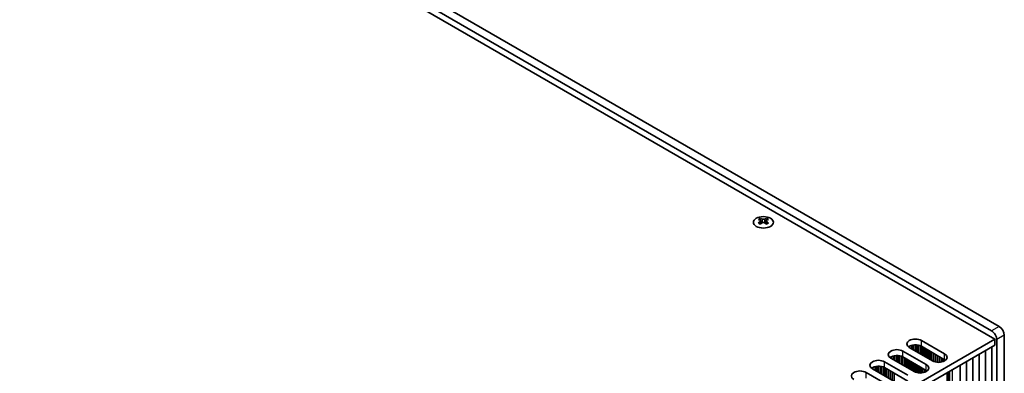
# Model space of a CAD drawing. Units: millimetres. Extents: x 0 to 7664, y 0 to 1405.
# Drawn here: x 285 to 561, y 686 to 785 of the extents above; entities that cross this region are included whole.
import ezdxf

# ---------------------------------------------------------------- set-up
doc = ezdxf.new("R2010")
doc.units = ezdxf.units.MM
doc.header["$LTSCALE"] = 3.5
doc.layers.get('Defpoints').update_dxf_attribs({"lineweight": 25})
for name, color, linetype, lineweight in [('Dimension (ISO)', 7, 'Continuous', 18), ('Visible (ISO)', 7, 'Continuous', 35), ('Visible Narrow (ISO)', 7, 'Continuous', 25)]:
    doc.layers.add(name, color=color, linetype=linetype, lineweight=lineweight)
doc.styles.add('Note Text (TK)', font='MS PGothic.ttf')
doc.dimstyles.new('Default - Method 1b (TK)', dxfattribs={"dimscale": 3.5, "dimtxt": 2.5, "dimasz": 2.5, "dimexe": 1, "dimexo": 1.5, "dimgap": 1, "dimtad": 1, "dimtoh": 1, "dimrnd": 1e-08, "dimdsep": 46, "dimtxsty": 'Note Text (TK)', "dimcen": 0.09, "dimdle": 5, "dimclrd": 100, "dimclre": 100, "dimclrt": 7, "dimadec": 1, "dimazin": 1, "dimtfac": 1, "dimtmove": 0, "dimatfit": 3, "dimfxl": 1, "dimtolj": 1, "dimlwd": -1, "dimlwe": -1, "dimarcsym": 0})

# ---------------------------------------------------------------- blocks, each defined once
blk = doc.blocks.new('*D5')
at = {"layer": 'Defpoints', "color": 0}
for p in [(93.45, 724.2), (397.5, 548.66), (397.5, 494.36)]:
    blk.add_point(p, dxfattribs=at)
at = {"layer": 'Dimension (ISO)', "color": 100}
for p, q in [((93.45, 718.14), (93.45, 665.87)), ((101.02, 665.53), (389.92, 498.73)), ((397.5, 542.59), (397.5, 490.32))]:
    blk.add_line(p, q, dxfattribs=at)
for points in [[(101.75, 666.79), (100.29, 664.27), (93.45, 669.91)], [(390.65, 500), (389.19, 497.47), (397.5, 494.36)]]:
    blk.add_solid(points, dxfattribs=at)
at = {"layer": 'Dimension (ISO)', "color": 7, "insert": (243.63, 591.36), "char_height": 8.75, "attachment_point": 4, "rotation": 330, "style": 'Note Text (TK)'}
blk.add_mtext('\\A1;{\\Q-30.000;\\W0.816;\\H0.816x;430}', dxfattribs=at)

msp = doc.modelspace()

# ---------------------------------------------------------------- linework, layer by layer
at = {"layer": 'Visible (ISO)'}
for p, q in [((559.4292, 699.3006), (258.2018, 873.2144)), ((254.843, 870.867), (558.1918, 695.7284)), ((256.0804, 871.9896), (557.3079, 698.0759)), ((492.59, 729.5133), (492.59, 729.2967)), ((492.7187, 728.8277), (492.7187, 728.006)), ((494.1936, 728.8277), (494.1936, 728.006)), ((494.3224, 729.5133), (494.3224, 729.2967)), ((560.8435, 642.9624), (560.8435, 696.8511)), ((558.1918, 695.7284), (399.587, 604.1579)), ((558.1918, 694.0955), (399.6231, 602.5458)), ((535.0111, 692.986), (535.0111, 694.0431)), ((535.384, 692.7707), (535.384, 694.1147)), ((535.9018, 692.4718), (535.9018, 694.154)), ((536.4088, 692.179), (536.4088, 694.1291)), ((536.7999, 691.9533), (536.7999, 694.0652)), ((537.6504, 695.3814), (544.1557, 691.6256)), ((558.1918, 694.0955), (558.1918, 695.7284)), ((558.7221, 695.6264), (558.7221, 641.7376)), ((532.4885, 692.4012), (538.9939, 688.6453)), ((534.2562, 693.4218), (534.2562, 693.7484)), ((540.7616, 689.666), (534.2562, 693.4218)), ((534.4412, 693.315), (534.4412, 693.8447)), ((537.368, 691.6253), (537.368, 693.888)), ((537.576, 691.5052), (537.576, 693.7896)), ((544.1557, 689.9926), (537.6504, 693.7484)), ((538.0746, 691.2173), (538.0746, 693.5035)), ((538.1453, 691.1765), (538.1453, 693.4627)), ((538.6403, 690.8907), (538.6403, 693.1769)), ((538.711, 690.8499), (538.711, 693.1361)), ((539.206, 690.5641), (539.206, 692.8503)), ((539.2767, 690.5233), (539.2767, 692.8095)), ((539.7717, 690.2375), (539.7717, 692.5237)), ((539.8424, 690.1967), (539.8424, 692.4829)), ((540.3374, 689.9109), (540.3374, 692.1971)), ((540.4081, 689.8701), (540.4081, 692.1563)), ((540.903, 689.5906), (540.903, 691.8705)), ((540.9738, 689.5572), (540.9738, 691.8297)), ((541.4687, 689.3835), (541.4687, 691.5439)), ((541.5394, 689.3658), (541.5394, 691.5031)), ((542.0344, 689.2819), (542.0344, 691.2173)), ((553.8203, 641.656), (553.8203, 691.5716)), ((555.5881, 642.6766), (555.5881, 692.5922)), ((557.3558, 643.6972), (557.3558, 693.6128)), ((527.3266, 689.421), (533.832, 685.6651)), ((529.0944, 690.4416), (529.0944, 690.7682)), ((535.5997, 686.6857), (529.0944, 690.4416)), ((529.2794, 690.3348), (529.2794, 690.8645)), ((529.8492, 690.0058), (529.8492, 691.0628)), ((530.2221, 689.7905), (530.2221, 691.1345)), ((530.7399, 689.4916), (530.7399, 691.1738)), ((531.247, 689.1988), (531.247, 691.1489)), ((531.638, 688.973), (531.638, 691.085)), ((532.2061, 688.6451), (532.2061, 690.9077)), ((532.4141, 688.525), (532.4141, 690.8094)), ((538.9939, 687.0123), (532.4885, 690.7682)), ((532.9127, 688.2371), (532.9127, 690.5233)), ((532.9834, 688.1963), (532.9834, 690.4825)), ((533.4784, 687.9105), (533.4784, 690.1967)), ((533.5491, 687.8697), (533.5491, 690.1559)), ((534.0441, 687.5839), (534.0441, 689.8701)), ((534.1148, 687.5431), (534.1148, 689.8293)), ((534.6098, 687.2573), (534.6098, 689.5435)), ((534.6805, 687.2165), (534.6805, 689.5027)), ((535.1755, 686.9307), (535.1755, 689.2169)), ((535.2462, 686.8899), (535.2462, 689.1761)), ((535.7412, 686.6104), (535.7412, 688.8903)), ((535.8119, 686.577), (535.8119, 688.8495)), ((536.3068, 686.4033), (536.3068, 688.5637)), ((536.3776, 686.3856), (536.3776, 688.5229)), ((542.1051, 689.2752), (542.1051, 691.1765)), ((542.6001, 689.2625), (542.6001, 690.8907)), ((542.6708, 689.2655), (542.6708, 690.8499)), ((543.1658, 689.3216), (543.1658, 690.5641)), ((543.2365, 689.3349), (543.2365, 690.5233)), ((543.7315, 689.471), (543.7315, 690.2375)), ((543.8022, 689.4976), (543.8022, 690.1967)), ((544.2972, 689.7551), (544.2972, 689.9035)), ((544.3679, 689.8061), (544.3679, 689.8524)), ((548.517, 638.5941), (548.517, 688.5097)), ((550.2848, 639.6147), (550.2848, 689.5303)), ((552.0525, 640.6353), (552.0525, 690.5509)), ((522.1647, 686.4408), (528.6701, 682.6849)), ((523.9325, 687.4614), (523.9325, 687.788)), ((530.4379, 683.7055), (523.9325, 687.4614)), ((524.1175, 687.3546), (524.1175, 687.8843)), ((524.6874, 687.0256), (524.6874, 688.0826)), ((525.0603, 686.8103), (525.0603, 688.1543)), ((525.5781, 686.5114), (525.5781, 688.1935)), ((526.0851, 686.2186), (526.0851, 688.1687)), ((526.4762, 685.9928), (526.4762, 688.1048)), ((527.0443, 685.6648), (527.0443, 687.9275)), ((527.2522, 685.5448), (527.2522, 687.8291)), ((533.832, 684.0321), (527.3266, 687.788)), ((527.7509, 685.2569), (527.7509, 687.5431)), ((527.8216, 685.2161), (527.8216, 687.5022)), ((528.3165, 684.9303), (528.3165, 687.2165)), ((528.3873, 684.8895), (528.3873, 687.1756)), ((528.8822, 684.6037), (528.8822, 686.8899)), ((528.9529, 684.5629), (528.9529, 686.849)), ((529.4479, 684.2771), (529.4479, 686.5633)), ((529.5186, 684.2363), (529.5186, 686.5225)), ((530.0136, 683.9505), (530.0136, 686.2367)), ((536.8725, 686.3017), (536.8725, 688.2371)), ((536.9432, 686.295), (536.9432, 688.1963)), ((537.4382, 686.2823), (537.4382, 687.9105)), ((537.5089, 686.2853), (537.5089, 687.8697)), ((538.0039, 686.3414), (538.0039, 687.5839)), ((538.0746, 686.3547), (538.0746, 687.5431)), ((538.5696, 686.4908), (538.5696, 687.2573)), ((538.6403, 686.5174), (538.6403, 687.2165)), ((539.1353, 686.7749), (539.1353, 686.9232)), ((539.206, 686.8259), (539.206, 686.8722)), ((544.8628, 639.2065), (544.8628, 686.4)), ((544.9336, 638.9207), (544.9336, 686.4408)), ((545.4285, 638.8799), (545.4285, 686.7266)), ((545.4992, 638.5941), (545.4992, 686.7674))]:
    msp.add_line(p, q, dxfattribs=at)
msp.add_ellipse((493.4562, 728.4087), major_axis=(2.8, 0), ratio=0.57735027, dxfattribs=at)
for centre, major_axis, start_param, end_param in [((492.3248, 723.4671), (3.6136, 6.259), 0.73348815, 0.83730818), ((493.191, 722.6608), (-3.6964, 6.4023), 5.61642416, 5.71594113), ((493.191, 722.967), (3.6964, 6.4023), 0.90403518, 1.00355215), ((492.3248, 722.1607), (-3.6136, 6.259), 5.44587713, 5.54969716), ((493.7213, 722.967), (3.6964, -6.4023), 2.47483151, 2.57434848), ((493.2971, 728.8884), (0.5, -0.866), 3.92699082, 4.29658814), ((493.7213, 722.6608), (-3.6964, -6.4023), 4.04562784, 4.14514481), ((493.2971, 728.8884), (0.5, -0.866), 4.54004732, 5.14665184), ((493.191, 722.967), (3.6964, 6.4023), 0.56724417, 0.66676114), ((493.191, 722.6608), (-3.6964, 6.4023), 5.27963315, 5.37915012), ((493.6153, 728.8884), (0.5, 0.866), 4.27812612, 4.88473064), ((493.6153, 728.8884), (0.5, 0.866), 5.12818982, 5.49778714), ((494.5875, 723.4671), (3.6136, -6.259), 2.30428447, 2.40810451), ((494.5875, 722.1607), (-3.6136, -6.259), 3.8750808, 3.97890083), ((493.7213, 722.6608), (-3.6964, -6.4023), 3.70883683, 3.8083538), ((493.7213, 722.967), (3.6964, -6.4023), 2.1380405, 2.23755747), ((557.3079, 696.4429), (1, -1.7321), 0.78539816, 2.35619449), ((559.4292, 697.6676), (-1, 1.7321), 3.92699082, 5.49778714), ((535.9533, 694.4016), (-2.4, 0), 3.92699082, 7.06858347), ((535.9533, 692.7686), (-2.4, 0), 3.92699082, 5.65304806), ((530.7914, 691.4214), (-2.4, 0), 3.92699082, 7.06858347), ((542.4587, 690.6458), (2.4, 0), 3.92699082, 7.06858347), ((525.6295, 688.4412), (-2.4, 0), 3.92699082, 7.06858347), ((530.7914, 689.7884), (-2.4, 0), 3.92699082, 5.65304806), ((537.2968, 687.6655), (2.4, 0), 3.92699082, 7.06858347), ((542.4587, 689.0128), (-2.4, 0), 3.7717299, 3.92699082), ((520.4677, 685.461), (-2.4, 0), 3.92699082, 7.06858347), ((525.6295, 686.8082), (-2.4, 0), 3.92699082, 5.65304806), ((537.2968, 686.0326), (-2.4, 0), 3.7717299, 3.92699082)]:
    msp.add_ellipse(centre, major_axis=major_axis, ratio=0.57735027, start_param=start_param, end_param=end_param, dxfattribs=at)
for points in [[(492.5723, 728.6035), (492.6165, 728.6351), (492.655, 728.6728), (492.7061, 728.7509), (492.7187, 728.7914), (492.7187, 728.8641), (492.7061, 728.9011), (492.655, 728.9652), (492.6165, 728.9923), (492.5723, 729.0117)], [(493.1026, 729.3179), (493.1468, 729.2985), (493.2029, 729.2815), (493.3261, 729.259), (493.3932, 729.2535), (493.5191, 729.2535), (493.5862, 729.259), (493.7094, 729.2815), (493.7655, 729.2985), (493.8097, 729.3179)], [(493.8097, 728.2973), (493.7655, 728.3289), (493.7094, 728.3564), (493.5862, 728.393), (493.5191, 728.402), (493.3932, 728.402), (493.3261, 728.393), (493.2029, 728.3564), (493.1468, 728.3289), (493.1026, 728.2973)], [(494.3401, 729.0117), (494.2959, 728.9923), (494.2574, 728.9652), (494.2062, 728.9011), (494.1936, 728.8641), (494.1936, 728.7914), (494.2062, 728.7509), (494.2574, 728.6728), (494.2959, 728.6351), (494.3401, 728.6035)]]:
    msp.add_open_spline(points, degree=3, knots=[0.076192776, 0.076192776, 0.076192776, 0.076192776, 0.0950828432, 0.0950828432, 0.1139729103, 0.1139729103, 0.1328629774, 0.1328629774, 0.1517530446, 0.1517530446, 0.1517530446, 0.1517530446], dxfattribs=at)
at = {"layer": 'Visible Narrow (ISO)'}
for p, q in [((492.59, 729.2967), (492.2935, 729.1255)), ((492.5723, 728.6035), (492.5723, 727.9119)), ((493.1026, 729.3179), (493.1026, 728.2973)), ((493.8097, 729.3179), (493.8097, 728.2973)), ((494.6189, 729.1255), (494.3224, 729.2967)), ((494.3401, 728.6035), (494.3401, 727.9119)), ((559.4292, 699.3006), (557.3079, 698.0759)), ((560.8435, 696.8511), (558.7221, 695.6264)), ((537.6504, 693.7484), (537.6504, 695.3814)), ((532.4885, 690.7682), (532.4885, 692.4012)), ((544.1557, 689.9926), (544.1557, 691.6256)), ((527.3266, 687.788), (527.3266, 689.421)), ((538.9939, 687.0123), (538.9939, 688.6453)), ((522.1647, 684.8078), (522.1647, 686.4408)), ((546.3831, 638.0838), (546.3831, 687.2777))]:
    msp.add_line(p, q, dxfattribs=at)

# ---------------------------------------------------------------- dimensions: what is measured, and where the dimension line sits
at = {"layer": 'Dimension (ISO)', "color": 100}
dim = msp.add_linear_dim(base=(397.5018, 494.36), p1=(93.4459, 724.2038), p2=(397.5018, 548.657), angle=150, text='{\\Q-30.000;\\W0.816;\\H0.816x;<>}', dimstyle='Default - Method 1b (TK)', override={"dimgap": 1, "dimtoh": 0, "dimdec": 2, "dimlfac": 1.224745, "dimtol": 0, "dimlim": 0, "dimtp": 0, "dimtm": 0, "dimtdec": 2, "dimtofl": 0, "dimatfit": 1}, dxfattribs=at)
dim.commit()
dim.dimension.update_dxf_attribs({"geometry": '*D5', "text_midpoint": (245.4738, 582.1334), "dimtype": 160})

doc.saveas('drawing.dxf')
